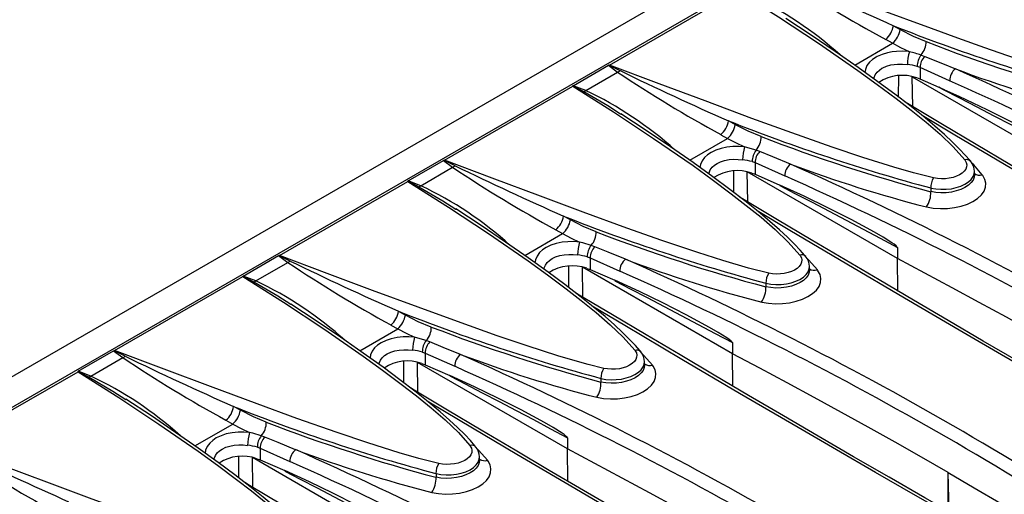
# Model space of a CAD drawing. Units: millimetres. Extents: x 56 to 3304, y 56 to 2320.
# Drawn here: x 2308 to 2414, y 1716 to 1766 of the extents above; entities that cross this region are included whole.
import ezdxf

# ---------------------------------------------------------------- set-up
doc = ezdxf.new("R2010")
doc.units = ezdxf.units.MM
doc.header["$LTSCALE"] = 8
doc.layers.add('HAURATON_PRODUCT_CONTOUR', color=7, linetype='Continuous', lineweight=25)

msp = doc.modelspace()

# ---------------------------------------------------------------- linework, layer by layer
at = {"layer": 'HAURATON_PRODUCT_CONTOUR'}
for p, q in [((2913.15, 2077.86), (2207.46, 1670.48)), ((2562.76, 1872.33), (2210.62, 1669.04)), ((2371.42, 1761.59), (2385.17, 1769.53)), ((2401.85, 1765.81), (2402.58, 1765.4)), ((2401.76, 1763.93), (2401.03, 1764.34)), ((2397.7, 1761.59), (2401.76, 1763.93)), ((2404.81, 1762.67), (2405.21, 1762.52)), ((2367.52, 1759.38), (2371.32, 1761.58)), ((2371.32, 1761.58), (2372.29, 1760.84)), ((2404.7, 1761.34), (2404.4, 1761.44)), ((2404.7, 1761.34), (2404.7, 1760.09)), ((2407.87, 1759.91), (2404.7, 1761.34)), ((2368.87, 1758.87), (2372.29, 1760.84)), ((2402.41, 1758.15), (2402.42, 1760.45)), ((2403.87, 1760.33), (2419.94, 1751.05)), ((2403.92, 1757.12), (2403.87, 1760.33)), ((2404.7, 1760.09), (2404.35, 1760.21)), ((2353.74, 1751.39), (2367.5, 1759.33)), ((2368.87, 1758.87), (2367.52, 1759.38)), ((2407.34, 1758.93), (2404.7, 1760.09)), ((2372.61, 1756.36), (2372.66, 1756.33)), ((2384.91, 1755.2), (2384.17, 1755.6)), ((2383.35, 1754.13), (2384.08, 1753.73)), ((2380.02, 1751.38), (2384.08, 1753.73)), ((2387.53, 1752.32), (2387.13, 1752.47)), ((2349.84, 1749.18), (2353.64, 1751.37)), ((2351.19, 1748.66), (2354.61, 1750.64)), ((2353.64, 1751.37), (2354.61, 1750.64)), ((2386.72, 1751.24), (2387.02, 1751.13)), ((2387.02, 1751.13), (2387.02, 1749.88)), ((2387.02, 1751.13), (2390.2, 1749.71)), ((2384.73, 1747.95), (2384.74, 1750.24)), ((2402.27, 1740.85), (2386.19, 1750.13)), ((2386.24, 1746.92), (2386.19, 1750.13)), ((2386.68, 1750.01), (2387.02, 1749.88)), ((2387.02, 1749.88), (2389.66, 1748.72)), ((2410.53, 1749.82), (2410.53, 1750.19)), ((2336.06, 1741.18), (2349.82, 1749.12)), ((2351.19, 1748.66), (2349.84, 1749.18)), ((2405.86, 1748.41), (2405.86, 1748.02)), ((2354.94, 1746.16), (2354.99, 1746.13)), ((2367.23, 1744.99), (2366.49, 1745.4)), ((2362.34, 1741.18), (2366.4, 1743.52)), ((2365.67, 1743.93), (2366.4, 1743.52)), ((2369.85, 1742.11), (2369.45, 1742.26)), ((2332.16, 1738.97), (2335.96, 1741.17)), ((2335.96, 1741.17), (2336.93, 1740.43)), ((2402.27, 1742.04), (2402.27, 1740.85)), ((2333.51, 1738.46), (2336.93, 1740.43)), ((2369.04, 1741.03), (2369.34, 1740.92)), ((2369.34, 1740.92), (2369.34, 1739.68)), ((2369.34, 1740.92), (2372.52, 1739.5)), ((2402.32, 1737.37), (2402.27, 1740.85)), ((2367.05, 1737.74), (2367.07, 1740.04)), ((2384.59, 1730.64), (2368.51, 1739.92)), ((2368.56, 1736.71), (2368.51, 1739.92)), ((2369, 1739.8), (2369.34, 1739.68)), ((2369.34, 1739.68), (2371.98, 1738.52)), ((2392.85, 1739.61), (2392.85, 1739.98)), ((2318.38, 1730.98), (2332.14, 1738.92)), ((2333.51, 1738.46), (2332.16, 1738.97)), ((2388.18, 1738.2), (2388.18, 1737.81)), ((2337.26, 1735.95), (2337.31, 1735.92)), ((2349.55, 1734.79), (2348.81, 1735.19)), ((2347.99, 1733.72), (2348.73, 1733.32)), ((2344.67, 1730.97), (2348.73, 1733.32)), ((2352.18, 1731.91), (2351.78, 1732.06)), ((2384.59, 1731.84), (2384.59, 1730.64)), ((2314.48, 1728.77), (2318.28, 1730.96)), ((2318.28, 1730.96), (2319.25, 1730.23)), ((2351.37, 1730.83), (2351.66, 1730.72)), ((2351.66, 1730.72), (2351.66, 1729.47)), ((2351.66, 1730.72), (2354.84, 1729.3)), ((2384.64, 1727.17), (2384.59, 1730.64)), ((2315.84, 1728.25), (2319.25, 1730.23)), ((2349.37, 1727.53), (2349.39, 1729.83)), ((2366.91, 1720.44), (2350.84, 1729.72)), ((2350.89, 1726.51), (2350.84, 1729.72)), ((2351.32, 1729.6), (2351.66, 1729.47)), ((2375.17, 1729.41), (2375.17, 1729.78)), ((2300.7, 1720.77), (2314.46, 1728.71)), ((2315.84, 1728.25), (2314.48, 1728.77)), ((2351.66, 1729.47), (2354.31, 1728.31)), ((2370.5, 1728), (2370.5, 1727.61)), ((2319.58, 1725.75), (2319.63, 1725.71)), ((2331.87, 1724.58), (2331.14, 1724.99)), ((2330.32, 1723.52), (2331.05, 1723.11)), ((2326.99, 1720.77), (2331.05, 1723.11)), ((2334.5, 1721.7), (2334.1, 1721.85)), ((2366.91, 1721.63), (2366.91, 1720.44)), ((2333.69, 1720.62), (2333.99, 1720.51)), ((2333.99, 1720.51), (2333.99, 1719.27)), ((2333.99, 1720.51), (2337.16, 1719.09)), ((2366.96, 1716.96), (2366.91, 1720.44)), ((2331.7, 1717.33), (2331.71, 1719.63)), ((2349.23, 1710.23), (2333.16, 1719.51)), ((2333.21, 1716.3), (2333.16, 1719.51)), ((2333.64, 1719.39), (2333.99, 1719.27)), ((2333.99, 1719.27), (2336.63, 1718.11)), ((2357.5, 1719.2), (2357.5, 1719.57)), ((2407.82, 1713.72), (2407.7, 1717.91)), ((2407.7, 1713.79), (2407.7, 1717.91)), ((2352.83, 1717.79), (2352.83, 1717.4))]:
    msp.add_line(p, q, dxfattribs=at)
at = {"layer": 'HAURATON_PRODUCT_CONTOUR', "flags": 128}
for points in [[(2389.09, 1771.8), (2394.63, 1769.71), (2400.22, 1767.62), (2405.88, 1765.53), (2408.73, 1764.5), (2411.62, 1763.47), (2413.98, 1762.65), (2416.36, 1761.83), (2418.78, 1761.06), (2421.27, 1760.34), (2423.84, 1759.7)], [(2385.17, 1769.53), (2389.53, 1766.77), (2393.83, 1763.93), (2398.05, 1761.01), (2400.11, 1759.52), (2402.14, 1758), (2403.76, 1756.75), (2405.34, 1755.47), (2406.86, 1754.17), (2408.25, 1752.82), (2409.5, 1751.42)], [(2410.14, 1751.25), (2410.02, 1751.4), (2409.55, 1751.95), (2408.94, 1752.59), (2408.18, 1753.34), (2407.31, 1754.14), (2406.3, 1755.03), (2405.02, 1756.1), (2403.59, 1757.24), (2401.99, 1758.47), (2400.19, 1759.81), (2398.06, 1761.34), (2395.62, 1763.04), (2393.03, 1764.79), (2390.3, 1766.58)], [(2402.58, 1765.4), (2403.96, 1764.7), (2405.35, 1764.13)], [(2403.56, 1763.02), (2402.66, 1763.45), (2401.76, 1763.93)], [(2403.56, 1763.02), (2403.47, 1763.03), (2402.83, 1763.07), (2402.18, 1763.05), (2401.7, 1763), (2401.23, 1762.91), (2400.65, 1762.74), (2400.11, 1762.5), (2399.99, 1762.44), (2399.61, 1762.18), (2399.28, 1761.89), (2399.01, 1761.53), (2398.84, 1761.13), (2398.79, 1760.81)], [(2405.21, 1762.52), (2407.09, 1761.76), (2408.49, 1761.18)], [(2371.36, 1761.59), (2371.41, 1761.59), (2371.42, 1761.59)], [(2372.55, 1760.99), (2371.42, 1761.56), (2371.36, 1761.59)], [(2406.16, 1749.49), (2404.01, 1750.03), (2401.91, 1750.64), (2398.56, 1751.69), (2395.27, 1752.8), (2390.95, 1754.33), (2386.68, 1755.88), (2381.68, 1757.74), (2376.73, 1759.59), (2371.42, 1761.59)], [(2399.77, 1760.11), (2399.78, 1760.25), (2399.9, 1760.55), (2400.1, 1760.84), (2400.34, 1761.06), (2400.62, 1761.26), (2400.72, 1761.31), (2401.12, 1761.48), (2401.56, 1761.6), (2402.29, 1761.69), (2402.82, 1761.69), (2403.35, 1761.64)], [(2367.5, 1759.33), (2367.5, 1759.33), (2367.5, 1759.36)], [(2367.5, 1759.36), (2367.55, 1759.33), (2368.67, 1758.75)], [(2367.5, 1759.33), (2371.85, 1756.57), (2376.15, 1753.73), (2380.37, 1750.81), (2382.43, 1749.31), (2384.46, 1747.79), (2386.08, 1746.54), (2387.67, 1745.27), (2389.18, 1743.96), (2390.58, 1742.62), (2391.82, 1741.21)], [(2419.94, 1752.25), (2418.12, 1753.23), (2416.29, 1754.2), (2414.46, 1755.17), (2412.63, 1756.13), (2410.81, 1757.08), (2408.98, 1758.03), (2407.15, 1758.98), (2406.71, 1759.21)], [(2368.67, 1758.75), (2368.77, 1758.8), (2368.87, 1758.87)], [(2368.67, 1758.75), (2371.23, 1757.26), (2372.61, 1756.36)], [(2407.34, 1758.93), (2408.85, 1758.25), (2411.86, 1756.82), (2414.85, 1755.31), (2416.54, 1754.41), (2417.67, 1753.78), (2418.43, 1753.33), (2418.93, 1753.03), (2419.27, 1752.81), (2419.5, 1752.65), (2419.65, 1752.54), (2419.76, 1752.46), (2419.82, 1752.4), (2419.87, 1752.36), (2419.91, 1752.31), (2419.93, 1752.29), (2419.94, 1752.26), (2419.94, 1752.25)], [(2430.54, 1741.41), (2429.16, 1742.22), (2425.41, 1744.4), (2421.69, 1746.58), (2418, 1748.75), (2414.33, 1750.92), (2410.7, 1753.07), (2407.1, 1755.22), (2403.54, 1757.35), (2403.11, 1757.61)], [(2392.46, 1741.05), (2392.35, 1741.19), (2391.87, 1741.74), (2391.26, 1742.39), (2390.5, 1743.14), (2389.64, 1743.93), (2388.62, 1744.82), (2387.34, 1745.89), (2385.91, 1747.04), (2384.32, 1748.26), (2382.51, 1749.6), (2380.38, 1751.13), (2377.95, 1752.83), (2375.35, 1754.59), (2372.62, 1756.37)], [(2430.03, 1741.37), (2427, 1743.13), (2420.72, 1746.8), (2414.53, 1750.45), (2408.43, 1754.08), (2404.93, 1756.17)], [(2387.67, 1753.92), (2386.29, 1754.49), (2384.91, 1755.2)], [(2385.89, 1752.82), (2385.28, 1752.86), (2384.65, 1752.86), (2384.01, 1752.79), (2383.39, 1752.66), (2382.82, 1752.48), (2382.31, 1752.23), (2381.93, 1751.98), (2381.61, 1751.68), (2381.34, 1751.32), (2381.16, 1750.93), (2381.11, 1750.61)], [(2384.08, 1753.73), (2384.98, 1753.25), (2385.89, 1752.82)], [(2387.13, 1752.47), (2386.23, 1752.73), (2385.89, 1752.82)], [(2390.82, 1750.98), (2388.94, 1751.74), (2387.53, 1752.32)], [(2353.69, 1751.38), (2353.73, 1751.39), (2353.74, 1751.39)], [(2354.87, 1750.79), (2353.74, 1751.36), (2353.69, 1751.38)], [(2388.48, 1739.29), (2386.33, 1739.83), (2383.57, 1740.63), (2380.88, 1741.49), (2377.04, 1742.79), (2373.27, 1744.12), (2368.61, 1745.82), (2364.01, 1747.53), (2358.85, 1749.46), (2353.74, 1751.39)], [(2382.09, 1749.91), (2382.1, 1750.05), (2382.22, 1750.35), (2382.42, 1750.63), (2382.66, 1750.85), (2382.95, 1751.05), (2383.33, 1751.23), (2383.76, 1751.37), (2384.23, 1751.45), (2384.72, 1751.49), (2385.2, 1751.48), (2385.68, 1751.44)], [(2409.5, 1751.42), (2409.53, 1751.37), (2409.66, 1751.15), (2409.71, 1750.91), (2409.69, 1750.67), (2409.6, 1750.44), (2409.44, 1750.22), (2409.22, 1750.01), (2408.94, 1749.82), (2408.6, 1749.67), (2408.24, 1749.54), (2407.83, 1749.45), (2407.42, 1749.4), (2406.99, 1749.39), (2406.57, 1749.42), (2406.16, 1749.49)], [(2411.37, 1749.84), (2410.45, 1750.88), (2410.26, 1751.08)], [(2405.4, 1746.39), (2406.12, 1746.26), (2406.88, 1746.21), (2407.64, 1746.23), (2408.39, 1746.32), (2409.11, 1746.47), (2409.77, 1746.69), (2410.37, 1746.97), (2410.87, 1747.3), (2411.27, 1747.67), (2411.56, 1748.08), (2411.72, 1748.49), (2411.75, 1748.92), (2411.66, 1749.34), (2411.44, 1749.74), (2411.37, 1749.84)], [(2405.86, 1748.41), (2406.38, 1748.31), (2406.94, 1748.27), (2407.5, 1748.28), (2408.06, 1748.34), (2408.58, 1748.46), (2409.07, 1748.62), (2409.5, 1748.82), (2409.88, 1749.07), (2410.17, 1749.34), (2410.38, 1749.64), (2410.5, 1749.94), (2410.52, 1750.19)], [(2410.52, 1749.82), (2410.5, 1749.58), (2410.38, 1749.27), (2410.18, 1748.99), (2409.88, 1748.71), (2409.51, 1748.47), (2409.07, 1748.26), (2408.59, 1748.1), (2408.06, 1747.98), (2407.51, 1747.91), (2406.94, 1747.9), (2406.4, 1747.93), (2405.86, 1748.02)], [(2349.82, 1749.12), (2349.82, 1749.13), (2349.82, 1749.15)], [(2349.82, 1749.15), (2349.87, 1749.13), (2351, 1748.55)], [(2349.82, 1749.12), (2354.18, 1746.36), (2358.47, 1743.52), (2362.69, 1740.6), (2364.76, 1739.11), (2366.78, 1737.59), (2368.4, 1736.34), (2369.99, 1735.06), (2371.5, 1733.76), (2372.9, 1732.41), (2374.14, 1731.01)], [(2351, 1748.55), (2351.09, 1748.6), (2351.19, 1748.66)], [(2351, 1748.55), (2353.55, 1747.05), (2354.94, 1746.16)], [(2402.27, 1742.04), (2402.26, 1742.06), (2402.26, 1742.08), (2402.23, 1742.11), (2402.14, 1742.2), (2401.92, 1742.38), (2401.68, 1742.54), (2400.76, 1743.13), (2399.82, 1743.67), (2397.33, 1745.03), (2394.82, 1746.3), (2392.3, 1747.52), (2389.66, 1748.72)], [(2389.66, 1748.68), (2391.3, 1747.83), (2393.13, 1746.88), (2394.96, 1745.92), (2396.78, 1744.96), (2398.61, 1743.99), (2400.44, 1743.02), (2402.27, 1742.04)], [(2448.72, 1710.78), (2446.62, 1711.96), (2442.58, 1714.23), (2438.58, 1716.48), (2434.61, 1718.73), (2430.68, 1720.96), (2426.77, 1723.19), (2422.9, 1725.41), (2419.06, 1727.62), (2415.25, 1729.82), (2411.48, 1732.01), (2407.73, 1734.2), (2404.01, 1736.38), (2400.32, 1738.55), (2396.66, 1740.71), (2393.03, 1742.87), (2389.43, 1745.01), (2385.86, 1747.15), (2385.43, 1747.41)], [(2374.78, 1730.84), (2374.67, 1730.99), (2374.19, 1731.54), (2373.58, 1732.18), (2372.82, 1732.93), (2371.96, 1733.73), (2370.94, 1734.62), (2369.67, 1735.69), (2368.23, 1736.83), (2366.64, 1738.06), (2364.84, 1739.4), (2362.7, 1740.93), (2360.27, 1742.62), (2357.67, 1744.38), (2354.94, 1746.17)], [(2446.21, 1711.86), (2443.84, 1713.19), (2439.38, 1715.7), (2434.96, 1718.2), (2430.56, 1720.69), (2426.21, 1723.18), (2421.88, 1725.66), (2417.59, 1728.13), (2413.44, 1730.53), (2409.32, 1732.92), (2403.05, 1736.6), (2396.86, 1740.25), (2390.75, 1743.87), (2387.25, 1745.97)], [(2369.99, 1743.72), (2368.61, 1744.29), (2367.23, 1744.99)], [(2366.4, 1743.52), (2367.3, 1743.04), (2368.21, 1742.61)], [(2368.21, 1742.61), (2367.6, 1742.66), (2366.97, 1742.65), (2366.33, 1742.59), (2365.71, 1742.46), (2365.15, 1742.27), (2364.63, 1742.03), (2364.25, 1741.77), (2363.93, 1741.48), (2363.66, 1741.12), (2363.48, 1740.72), (2363.43, 1740.4)], [(2369.45, 1742.26), (2368.55, 1742.53), (2368.21, 1742.61)], [(2336.01, 1741.18), (2336.05, 1741.18), (2336.06, 1741.18)], [(2337.2, 1740.58), (2336.06, 1741.15), (2336.01, 1741.18)], [(2370.81, 1729.08), (2369.13, 1729.49), (2367.5, 1729.95), (2365.9, 1730.43), (2362.6, 1731.48), (2359.37, 1732.58), (2355.12, 1734.09), (2350.93, 1735.62), (2346.03, 1737.44), (2341.17, 1739.26), (2336.06, 1741.18)], [(2364.41, 1739.7), (2364.43, 1739.84), (2364.55, 1740.14), (2364.75, 1740.43), (2364.98, 1740.65), (2365.27, 1740.84), (2365.65, 1741.03), (2366.08, 1741.16), (2366.55, 1741.25), (2367.05, 1741.29), (2367.52, 1741.28), (2368, 1741.23)], [(2373.14, 1740.77), (2371.26, 1741.54), (2369.85, 1742.11)], [(2391.82, 1741.21), (2391.86, 1741.16), (2391.98, 1740.94), (2392.03, 1740.7), (2392.01, 1740.47), (2391.92, 1740.23), (2391.76, 1740.01), (2391.54, 1739.8), (2391.26, 1739.62), (2390.93, 1739.46), (2390.56, 1739.34), (2390.15, 1739.25), (2389.74, 1739.2), (2389.31, 1739.19), (2388.89, 1739.22), (2388.48, 1739.29)], [(2393.7, 1739.63), (2392.78, 1740.68), (2392.58, 1740.88)], [(2425.37, 1728.12), (2422.54, 1729.74), (2419.69, 1731.36), (2416.83, 1732.97), (2413.95, 1734.56), (2411.05, 1736.15), (2408.14, 1737.72), (2405.21, 1739.29), (2402.27, 1740.85)], [(2387.73, 1736.18), (2388.45, 1736.06), (2389.2, 1736.01), (2389.96, 1736.02), (2390.71, 1736.11), (2391.43, 1736.27), (2392.1, 1736.49), (2392.69, 1736.77), (2393.19, 1737.1), (2393.59, 1737.47), (2393.88, 1737.87), (2394.04, 1738.29), (2394.08, 1738.72), (2393.98, 1739.14), (2393.76, 1739.54), (2393.7, 1739.63)], [(2388.18, 1738.2), (2388.7, 1738.11), (2389.26, 1738.06), (2389.82, 1738.07), (2390.38, 1738.14), (2390.9, 1738.25), (2391.4, 1738.41), (2391.82, 1738.62), (2392.2, 1738.86), (2392.49, 1739.13), (2392.7, 1739.43), (2392.82, 1739.74), (2392.84, 1739.99)], [(2392.84, 1739.62), (2392.82, 1739.38), (2392.7, 1739.07), (2392.5, 1738.78), (2392.2, 1738.51), (2391.84, 1738.27), (2391.4, 1738.06), (2390.91, 1737.9), (2390.38, 1737.78), (2389.83, 1737.71), (2389.26, 1737.69), (2388.72, 1737.73), (2388.18, 1737.81)], [(2332.14, 1738.92), (2332.14, 1738.92), (2332.14, 1738.95)], [(2332.14, 1738.95), (2332.19, 1738.92), (2333.32, 1738.34)], [(2332.14, 1738.92), (2336.5, 1736.16), (2340.8, 1733.32), (2345.01, 1730.4), (2347.08, 1728.9), (2349.11, 1727.38), (2350.72, 1726.13), (2352.31, 1724.86), (2353.82, 1723.55), (2355.22, 1722.21), (2356.46, 1720.8)], [(2333.32, 1738.34), (2333.42, 1738.39), (2333.51, 1738.46)], [(2333.32, 1738.34), (2335.87, 1736.85), (2337.26, 1735.95)], [(2384.59, 1731.84), (2384.59, 1731.85), (2384.58, 1731.87), (2384.56, 1731.9), (2384.47, 1732), (2384.24, 1732.18), (2384.01, 1732.34), (2383.08, 1732.92), (2382.14, 1733.46), (2379.65, 1734.82), (2377.14, 1736.1), (2374.62, 1737.31), (2371.98, 1738.52)], [(2371.99, 1738.47), (2373.63, 1737.62), (2375.45, 1736.67), (2377.28, 1735.72), (2379.11, 1734.76), (2380.93, 1733.79), (2382.76, 1732.81), (2384.59, 1731.84)], [(2431.04, 1700.58), (2428.94, 1701.76), (2424.91, 1704.02), (2420.91, 1706.27), (2416.94, 1708.52), (2413, 1710.76), (2409.1, 1712.99), (2405.22, 1715.21), (2401.38, 1717.42), (2397.58, 1719.61), (2393.8, 1721.81), (2390.05, 1723.99), (2386.33, 1726.17), (2382.64, 1728.34), (2378.98, 1730.51), (2375.35, 1732.66), (2371.75, 1734.81), (2368.18, 1736.94), (2367.75, 1737.2)], [(2357.1, 1720.64), (2356.99, 1720.78), (2356.51, 1721.33), (2355.91, 1721.98), (2355.14, 1722.73), (2354.28, 1723.52), (2353.27, 1724.41), (2351.99, 1725.48), (2350.55, 1726.63), (2348.96, 1727.85), (2347.16, 1729.19), (2345.03, 1730.72), (2342.59, 1732.42), (2339.99, 1734.17), (2337.27, 1735.96)], [(2352.32, 1733.51), (2350.93, 1734.08), (2349.55, 1734.79)], [(2428.53, 1701.66), (2426.16, 1702.98), (2421.7, 1705.49), (2417.28, 1707.99), (2412.89, 1710.49), (2408.53, 1712.98), (2404.2, 1715.45), (2399.92, 1717.92), (2395.76, 1720.33), (2391.65, 1722.72), (2385.37, 1726.39), (2379.18, 1730.04), (2373.07, 1733.67), (2369.57, 1735.76)], [(2348.73, 1733.32), (2349.63, 1732.84), (2350.53, 1732.41)], [(2350.53, 1732.41), (2349.92, 1732.45), (2349.3, 1732.45), (2348.66, 1732.38), (2348.03, 1732.25), (2347.47, 1732.07), (2346.95, 1731.82), (2346.57, 1731.57), (2346.25, 1731.27), (2345.98, 1730.91), (2345.81, 1730.52), (2345.76, 1730.2)], [(2351.78, 1732.06), (2350.87, 1732.32), (2350.53, 1732.41)], [(2355.46, 1730.57), (2353.58, 1731.33), (2352.18, 1731.91)], [(2318.33, 1730.97), (2318.38, 1730.98), (2318.38, 1730.98)], [(2319.52, 1730.38), (2318.38, 1730.95), (2318.33, 1730.97)], [(2353.13, 1718.88), (2350.97, 1719.42), (2348.88, 1720.02), (2345.52, 1721.08), (2342.24, 1722.19), (2337.91, 1723.71), (2333.65, 1725.27), (2328.65, 1727.12), (2323.7, 1728.98), (2318.38, 1730.98)], [(2346.73, 1729.5), (2346.75, 1729.64), (2346.87, 1729.94), (2347.07, 1730.22), (2347.3, 1730.44), (2347.59, 1730.64), (2347.97, 1730.82), (2348.41, 1730.96), (2348.88, 1731.04), (2349.37, 1731.08), (2349.85, 1731.07), (2350.32, 1731.03)], [(2374.14, 1731.01), (2374.18, 1730.96), (2374.3, 1730.74), (2374.35, 1730.5), (2374.33, 1730.26), (2374.24, 1730.03), (2374.09, 1729.81), (2373.86, 1729.6), (2373.58, 1729.41), (2373.25, 1729.25), (2372.88, 1729.13), (2372.48, 1729.04), (2372.06, 1728.99), (2371.63, 1728.98), (2371.22, 1729.01), (2370.81, 1729.08)], [(2376.02, 1729.43), (2375.1, 1730.47), (2374.9, 1730.67)], [(2407.7, 1717.91), (2404.86, 1719.54), (2402.02, 1721.16), (2399.15, 1722.76), (2396.27, 1724.36), (2393.37, 1725.94), (2390.46, 1727.52), (2387.53, 1729.09), (2384.59, 1730.64)], [(2370.5, 1728), (2371.03, 1727.9), (2371.59, 1727.86), (2372.14, 1727.87), (2372.7, 1727.93), (2373.22, 1728.05), (2373.72, 1728.21), (2374.15, 1728.41), (2374.52, 1728.66), (2374.81, 1728.93), (2375.03, 1729.23), (2375.14, 1729.53), (2375.17, 1729.78)], [(2314.46, 1728.71), (2314.46, 1728.72), (2314.46, 1728.74)], [(2314.46, 1728.74), (2314.52, 1728.72), (2315.64, 1728.14)], [(2314.46, 1728.71), (2318.82, 1725.95), (2323.12, 1723.11), (2327.34, 1720.19), (2329.4, 1718.7), (2331.43, 1717.18), (2333.05, 1715.93), (2334.63, 1714.65), (2336.14, 1713.35), (2337.54, 1712), (2338.78, 1710.6)], [(2370.05, 1725.98), (2370.77, 1725.85), (2371.52, 1725.8), (2372.28, 1725.82), (2373.04, 1725.91), (2373.75, 1726.06), (2374.42, 1726.28), (2375.01, 1726.56), (2375.51, 1726.89), (2375.91, 1727.26), (2376.2, 1727.67), (2376.36, 1728.08), (2376.4, 1728.51), (2376.31, 1728.93), (2376.09, 1729.33), (2376.02, 1729.43)], [(2375.17, 1729.41), (2375.15, 1729.17), (2375.03, 1728.86), (2374.82, 1728.58), (2374.52, 1728.3), (2374.16, 1728.06), (2373.72, 1727.85), (2373.24, 1727.69), (2372.7, 1727.57), (2372.16, 1727.5), (2371.59, 1727.49), (2371.04, 1727.52), (2370.5, 1727.61)], [(2315.64, 1728.14), (2315.74, 1728.19), (2315.84, 1728.25)], [(2315.64, 1728.14), (2318.19, 1726.64), (2319.58, 1725.75)], [(2366.91, 1721.63), (2366.91, 1721.65), (2366.9, 1721.67), (2366.88, 1721.7), (2366.79, 1721.79), (2366.56, 1721.97), (2366.33, 1722.13), (2365.4, 1722.72), (2364.47, 1723.26), (2361.97, 1724.62), (2359.46, 1725.89), (2356.94, 1727.11), (2354.31, 1728.31)], [(2354.31, 1728.27), (2355.95, 1727.42), (2357.77, 1726.47), (2359.6, 1725.51), (2361.43, 1724.55), (2363.26, 1723.58), (2365.08, 1722.61), (2366.91, 1721.63)], [(2413.37, 1690.37), (2411.26, 1691.55), (2407.23, 1693.81), (2403.23, 1696.07), (2399.26, 1698.32), (2395.32, 1700.55), (2391.42, 1702.78), (2387.55, 1705), (2383.71, 1707.21), (2379.9, 1709.41), (2376.12, 1711.6), (2372.37, 1713.79), (2368.65, 1715.97), (2364.96, 1718.14), (2361.3, 1720.3), (2357.67, 1722.45), (2354.07, 1724.6), (2350.5, 1726.74), (2350.08, 1727)], [(2339.43, 1710.43), (2339.31, 1710.58), (2338.84, 1711.13), (2338.23, 1711.77), (2337.47, 1712.52), (2336.6, 1713.32), (2335.59, 1714.21), (2334.31, 1715.28), (2332.88, 1716.42), (2331.28, 1717.65), (2329.48, 1718.99), (2327.35, 1720.52), (2324.91, 1722.21), (2322.32, 1723.97), (2319.59, 1725.76)], [(2410.85, 1691.45), (2408.49, 1692.78), (2404.03, 1695.29), (2399.6, 1697.79), (2395.21, 1700.28), (2390.85, 1702.77), (2386.53, 1705.25), (2382.24, 1707.72), (2378.09, 1710.12), (2373.97, 1712.51), (2367.69, 1716.19), (2361.5, 1719.84), (2355.4, 1723.46), (2351.89, 1725.56)], [(2334.64, 1723.31), (2333.26, 1723.88), (2331.87, 1724.58)], [(2332.85, 1722.2), (2332.24, 1722.25), (2331.62, 1722.24), (2330.98, 1722.18), (2330.35, 1722.05), (2329.79, 1721.86), (2329.28, 1721.62), (2328.9, 1721.36), (2328.57, 1721.06), (2328.3, 1720.7), (2328.13, 1720.31), (2328.08, 1719.99)], [(2331.05, 1723.11), (2331.95, 1722.63), (2332.85, 1722.2)], [(2334.1, 1721.85), (2333.19, 1722.12), (2332.85, 1722.2)], [(2337.78, 1720.36), (2335.91, 1721.13), (2334.5, 1721.7)], [(2335.45, 1708.67), (2333.88, 1709.06), (2331.2, 1709.82), (2328.58, 1710.63), (2324.56, 1711.98), (2320.61, 1713.38), (2315.97, 1715.06), (2311.39, 1716.76), (2306.02, 1718.77), (2300.7, 1720.77)], [(2329.06, 1719.29), (2329.07, 1719.43), (2329.19, 1719.73), (2329.39, 1720.02), (2329.63, 1720.24), (2329.91, 1720.43), (2330.3, 1720.62), (2330.73, 1720.75), (2331.2, 1720.84), (2331.69, 1720.88), (2332.17, 1720.87), (2332.64, 1720.82)], [(2356.46, 1720.8), (2356.5, 1720.75), (2356.62, 1720.53), (2356.68, 1720.29), (2356.66, 1720.06), (2356.57, 1719.82), (2356.41, 1719.6), (2356.18, 1719.39), (2355.91, 1719.21), (2355.57, 1719.05), (2355.21, 1718.93), (2354.8, 1718.84), (2354.38, 1718.79), (2353.95, 1718.78), (2353.54, 1718.81), (2353.13, 1718.88)], [(2358.34, 1719.22), (2357.42, 1720.27), (2357.23, 1720.46)], [(2390.02, 1707.71), (2387.19, 1709.33), (2384.34, 1710.95), (2381.47, 1712.56), (2378.59, 1714.15), (2375.7, 1715.74), (2372.78, 1717.31), (2369.85, 1718.88), (2366.91, 1720.44)], [(2352.37, 1715.77), (2353.09, 1715.65), (2353.84, 1715.6), (2354.61, 1715.61), (2355.36, 1715.7), (2356.08, 1715.86), (2356.74, 1716.08), (2357.33, 1716.36), (2357.84, 1716.69), (2358.24, 1717.06), (2358.52, 1717.46), (2358.68, 1717.88), (2358.72, 1718.31), (2358.63, 1718.73), (2358.41, 1719.13), (2358.34, 1719.22)], [(2352.83, 1717.79), (2353.35, 1717.7), (2353.91, 1717.65), (2354.46, 1717.66), (2355.02, 1717.73), (2355.54, 1717.84), (2356.04, 1718), (2356.47, 1718.21), (2356.85, 1718.45), (2357.14, 1718.72), (2357.35, 1719.02), (2357.47, 1719.33), (2357.49, 1719.58)], [(2357.49, 1719.21), (2357.47, 1718.97), (2357.35, 1718.66), (2357.14, 1718.37), (2356.85, 1718.09), (2356.48, 1717.86), (2356.04, 1717.65), (2355.56, 1717.48), (2355.02, 1717.37), (2354.48, 1717.3), (2353.91, 1717.28), (2353.36, 1717.32), (2352.83, 1717.4)], [(2349.23, 1711.43), (2349.23, 1711.44), (2349.22, 1711.46), (2349.2, 1711.49), (2349.11, 1711.59), (2348.88, 1711.77), (2348.65, 1711.93), (2347.72, 1712.51), (2346.79, 1713.05), (2344.29, 1714.41), (2341.78, 1715.69), (2339.26, 1716.9), (2336.63, 1718.11)], [(2336.63, 1718.06), (2338.27, 1717.21), (2340.1, 1716.26), (2341.92, 1715.31), (2343.75, 1714.35), (2345.58, 1713.38), (2347.4, 1712.4), (2349.23, 1711.43)], [(2407.7, 1717.91), (2410.51, 1716.28), (2413.31, 1714.64), (2416.09, 1712.98), (2418.85, 1711.32), (2421.6, 1709.65), (2424.33, 1707.97), (2427.05, 1706.28), (2429.74, 1704.58)], [(2395.69, 1680.17), (2393.58, 1681.35), (2389.55, 1683.61), (2385.55, 1685.86), (2381.58, 1688.11), (2377.64, 1690.35), (2373.74, 1692.58), (2369.87, 1694.8), (2366.03, 1697.01), (2362.22, 1699.2), (2358.45, 1701.4), (2354.7, 1703.58), (2350.98, 1705.76), (2347.28, 1707.93), (2343.62, 1710.09), (2339.99, 1712.25), (2336.39, 1714.4), (2332.83, 1716.53), (2332.4, 1716.79)]]:
    msp.add_lwpolyline(points, dxfattribs=at)
at = {"layer": 'HAURATON_PRODUCT_CONTOUR'}
for centre, radius, start, end in [((2461.82, 1877.07), 128.08, 235.8728, 241.6627), ((2561.08, 2124.37), 392.32, 244.1845, 246.0549), ((2369.39, 1732.96), 39.98, 48.0075, 64.5888), ((2399.43, 1766.19), 2.44, 310.7074, 351.0138), ((2400.12, 1765.82), 2.5, 311.0556, 350.3108), ((2475.3, 1950.87), 199.1, 248.3518, 254.9315), ((2403.25, 1764.08), 2.1, 318.0205, 1.3596), ((2461.43, 1905.98), 152.54, 248.4279, 255.6148), ((2408.39, 1761.57), 5.04, 163.3186, 179.1955), ((2400.47, 1749.6), 13.77, 71.6186, 77.001), ((2406.24, 1761.51), 1.84, 140.9257, 182.1513), ((2406.33, 1761.34), 1.63, 133.3033, 180.0398), ((2371.37, 1761.48), 0.111, 94.1401, 119.2595), ((2402.66, 1755.19), 6.49, 74.4255, 83.8478), ((2409.44, 1759.94), 1.56, 127.1253, 181.0035), ((2457.44, 1891.24), 138.96, 249.3759, 255.6845), ((2254.32, 1414.69), 379.24, 60.9524, 66.0137), ((2371.73, 1762.13), 1.4, 293.3854, 305.8365), ((2451.35, 1878.75), 141.96, 236.1561, 241.3794), ((2523.27, 2070.76), 344.49, 244.0544, 246.1845), ((2402.79, 1755.97), 4.52, 69.8108, 123.6484), ((2367.53, 1759.35), 0.0371, 114.0351, 166.0178), ((2254.47, 1414.98), 377.5, 60.9515, 66.0232), ((2351.71, 1722.76), 39.98, 48.0075, 64.5888), ((2381.73, 1756), 2.47, 310.9372, 350.7784), ((2382.44, 1755.62), 2.5, 311.0556, 350.3108), ((2457.8, 1941.2), 199.66, 248.3611, 254.9222), ((2385.57, 1753.87), 2.1, 318.0205, 1.3596), ((2453.14, 1924.71), 182.91, 249.0251, 255.0176), ((2390.72, 1751.37), 5.04, 163.3186, 179.1955), ((2388.56, 1751.31), 1.84, 140.9257, 182.1513), ((2388.65, 1751.13), 1.63, 133.3033, 180.0398), ((2353.69, 1751.27), 0.111, 94.1401, 119.2595), ((2354.06, 1751.92), 1.4, 293.3854, 305.8365), ((2433.67, 1868.55), 141.96, 236.1561, 241.3794), ((2505.6, 2060.56), 344.49, 244.0544, 246.1845), ((2384.91, 1744.63), 6.85, 74.6735, 83.5998), ((2391.76, 1749.73), 1.56, 127.1253, 181.0035), ((2239.88, 1410.86), 372.1, 53.9356, 66.0698), ((2439.83, 1881.26), 139.2, 249.3813, 255.679), ((2409.69, 1750.85), 0.601, 42.219, 109.306), ((2408.99, 1750.23), 1.53, 358.4018, 41.8031), ((2385.12, 1745.76), 4.52, 69.8108, 123.6484), ((2239.88, 1410.85), 370.7, 53.9281, 66.0773), ((2411.08, 1750.75), 0.963, 235.1266, 287.7523), ((2349.85, 1749.14), 0.0371, 114.0351, 166.0178), ((2334.04, 1712.55), 39.98, 48.0075, 64.5888), ((2407.75, 1748.46), 1.9, 147.1224, 181.7274), ((2403.01, 1747.93), 2.85, 327.1228, 1.6789), ((2364.05, 1745.79), 2.47, 310.9372, 350.7784), ((2440.12, 1930.99), 199.66, 248.3611, 254.9222), ((2364.76, 1745.41), 2.5, 311.0556, 350.3108), ((2367.89, 1743.67), 2.1, 318.0205, 1.3596), ((2435.47, 1914.5), 182.91, 249.0251, 255.0176), ((2373.04, 1741.16), 5.04, 163.3186, 179.1955), ((2370.88, 1741.1), 1.84, 140.9257, 182.1513), ((2336.02, 1741.07), 0.111, 94.1401, 119.2595), ((2367.23, 1734.43), 6.85, 74.6735, 83.5998), ((2370.97, 1740.93), 1.63, 133.3033, 180.0398), ((2392.02, 1740.65), 0.601, 42.219, 109.306), ((2336.38, 1741.72), 1.4, 293.3854, 305.8365), ((2416, 1858.34), 141.96, 236.1561, 241.3794), ((2487.92, 2050.35), 344.49, 244.0544, 246.1845), ((2367.44, 1735.56), 4.52, 69.8108, 123.6484), ((2374.08, 1739.53), 1.56, 127.1253, 181.0035), ((2222.21, 1400.66), 372.1, 53.9356, 66.0698), ((2422.16, 1871.06), 139.2, 249.3813, 255.679), ((2391.32, 1740.03), 1.53, 358.4018, 41.8031), ((2222.2, 1400.65), 370.7, 53.9281, 66.0773), ((2390.08, 1738.26), 1.9, 147.1224, 181.7274), ((2393.4, 1740.55), 0.963, 235.1266, 287.7523), ((2332.18, 1738.94), 0.0371, 114.0351, 166.0178), ((2316.36, 1702.35), 39.98, 48.0075, 64.5888), ((2385.33, 1737.73), 2.85, 327.1228, 1.6789), ((2346.38, 1735.59), 2.47, 310.9372, 350.7784), ((2347.08, 1735.21), 2.5, 311.0556, 350.3108), ((2422.44, 1920.79), 199.66, 248.3611, 254.9222), ((2350.22, 1733.46), 2.1, 318.0205, 1.3596), ((2417.79, 1904.3), 182.91, 249.0251, 255.0176), ((2355.36, 1730.96), 5.04, 163.3186, 179.1955), ((2353.2, 1730.9), 1.84, 140.9257, 182.1513), ((2353.29, 1730.72), 1.63, 133.3033, 180.0398), ((2318.34, 1730.86), 0.111, 94.1401, 119.2595), ((2349.56, 1724.22), 6.85, 74.6735, 83.5998), ((2356.4, 1729.32), 1.56, 127.1253, 181.0035), ((2204.53, 1390.45), 372.1, 53.9356, 66.0698), ((2404.48, 1860.85), 139.2, 249.3813, 255.679), ((2374.34, 1730.44), 0.601, 42.219, 109.306), ((2373.64, 1729.82), 1.53, 358.4018, 41.8031), ((2318.7, 1731.51), 1.4, 293.3854, 305.8365), ((2398.32, 1848.14), 141.96, 236.1561, 241.3794), ((2470.24, 2040.15), 344.49, 244.0544, 246.1845), ((2349.76, 1725.35), 4.52, 69.8108, 123.6484), ((2375.73, 1730.34), 0.963, 235.1266, 287.7523), ((2314.5, 1728.73), 0.0371, 114.0351, 166.0178), ((2204.52, 1390.44), 370.7, 53.9281, 66.0773), ((2372.4, 1728.05), 1.9, 147.1224, 181.7274), ((2298.68, 1692.14), 39.98, 48.0075, 64.5888), ((2367.66, 1727.52), 2.85, 327.1228, 1.6789), ((2328.7, 1725.38), 2.47, 310.9372, 350.7784), ((2329.4, 1725), 2.5, 311.0556, 350.3108), ((2404.76, 1910.58), 199.66, 248.3611, 254.9222), ((2332.54, 1723.26), 2.1, 318.0205, 1.3596), ((2400.11, 1894.09), 182.91, 249.0251, 255.0176), ((2337.68, 1720.75), 5.04, 163.3186, 179.1955), ((2335.53, 1720.69), 1.84, 140.9257, 182.1513), ((2335.62, 1720.52), 1.63, 133.3033, 180.0398), ((2380.64, 1837.93), 141.96, 236.1561, 241.3794), ((2452.56, 2029.94), 344.49, 244.0544, 246.1845), ((2331.88, 1714.02), 6.85, 74.6735, 83.5998), ((2338.73, 1719.12), 1.56, 127.1253, 181.0035), ((2186.85, 1380.25), 372.1, 53.9356, 66.0698), ((2386.8, 1850.65), 139.2, 249.3813, 255.679), ((2356.66, 1720.24), 0.601, 42.219, 109.306), ((2355.96, 1719.62), 1.53, 358.4018, 41.8031), ((2332.08, 1715.15), 4.52, 69.8108, 123.6484), ((2186.84, 1380.24), 370.7, 53.9281, 66.0773), ((2358.05, 1720.14), 0.963, 235.1266, 287.7523), ((2354.72, 1717.85), 1.9, 147.1224, 181.7274), ((2349.98, 1717.32), 2.85, 327.1228, 1.6789)]:
    msp.add_arc(centre, radius, start, end, dxfattribs=at)

doc.saveas('drawing.dxf')
